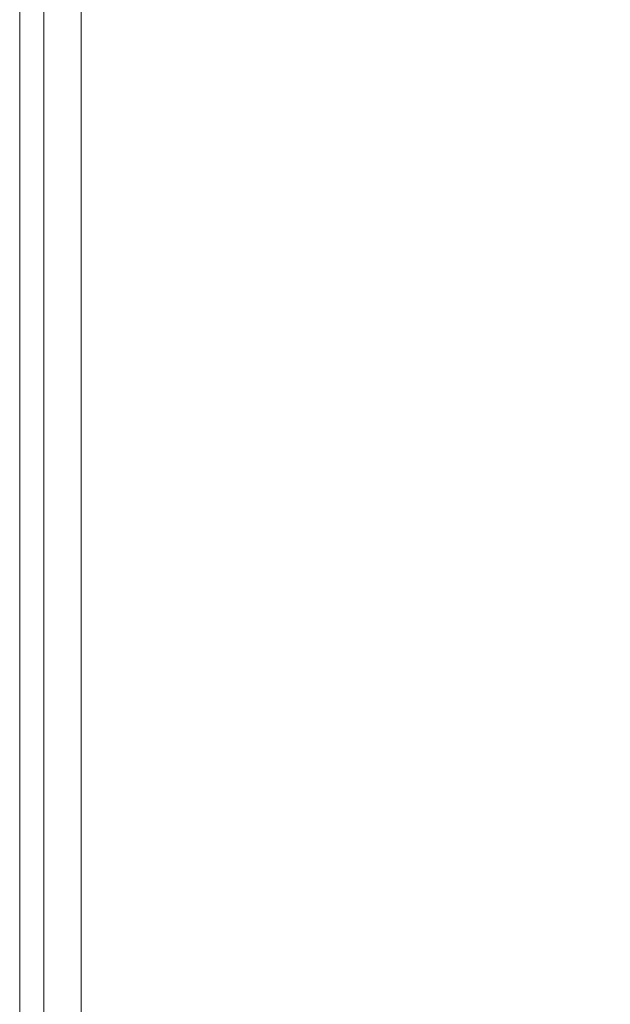
# Model space of a CAD drawing. Extents: x 0 to 300, y -520 to 0.
# Drawn here: x 0 to 53, y -395 to -306 of the extents above; entities that cross this region are included whole.
import ezdxf

# ---------------------------------------------------------------- set-up
doc = ezdxf.new("R2010")
doc.units = 0
doc.header["$MEASUREMENT"] = 0
doc.layers.add('NAPISY02', color=254, linetype='Continuous')
doc.layers.add('PLYTA', color=7, linetype='Continuous', true_color=0x060606)

msp = doc.modelspace()

# ---------------------------------------------------------------- linework, layer by layer
at = {"layer": 'NAPISY02', "lineweight": 0, "invisible_edges": 10}
msp.add_3dface([(5.566, -509.19, 5), (5.566, -10.81, 5), (2.19, -10.544, 5), (2.19, -509.456, 5)], dxfattribs=at)
at = {"layer": 'PLYTA', "lineweight": 0}
for points, invisible_edges in [([(10.372, 0, 0), (1.981, -515.724, 0), (0.508, -7.167, 0), (10.372, 0, 0)], 15), ([(10.372, 0, 0), (299.492, -512.833, 0), (1.981, -515.724, 0), (10.372, 0, 0)], 15), ([(299.492, -512.833, 0), (10.372, 0, 0), (298.019, -4.276, 0), (299.492, -512.833, 0)], 15), ([(7.588, -513.46, 5), (8.908, -5.867, 5), (5.566, -10.81, 5), (7.588, -513.46, 5)], 15), ([(294.434, -509.19, 5), (8.908, -5.867, 5), (7.588, -513.46, 5), (294.434, -509.19, 5)], 15), ([(8.908, -5.867, 5), (294.434, -509.19, 5), (292.412, -6.54, 5), (8.908, -5.867, 5)], 15), ([(0.508, -7.167, 0), (0, -509.628, 0), (0, -10.372, 0), (0.508, -7.167, 0)], 15), ([(0.508, -7.167, 0), (1.981, -515.724, 0), (0, -509.628, 0), (0.508, -7.167, 0)], 15), ([(0, -509.628, 0), (0, -509.628, 5), (0, -10.372, 5), (0, -10.372, 0)], 5), ([(2.19, -509.456, 5), (2.19, -10.544, 5), (0, -10.372, 5), (0, -509.628, 5)], 14), ([(5.867, -511.092, 5), (5.566, -10.81, 5), (5.566, -509.19, 5), (5.867, -511.092, 5)], 9), ([(7.588, -513.46, 5), (5.566, -10.81, 5), (5.867, -511.092, 5), (7.588, -513.46, 5)], 15)]:
    msp.add_3dface(points, dxfattribs=dict(at, invisible_edges=invisible_edges))

doc.saveas('drawing.dxf')
